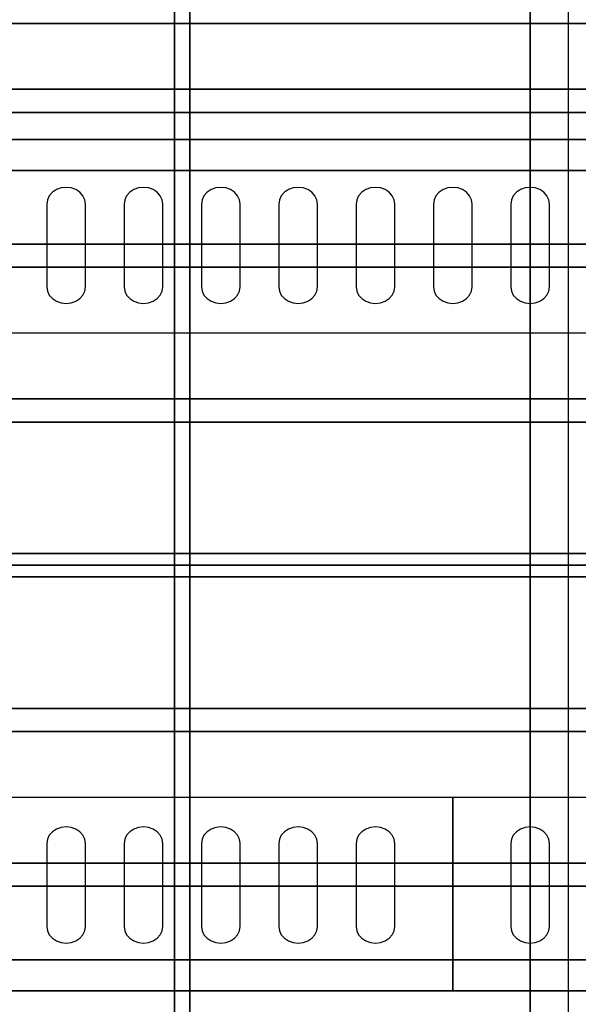
# Model space of a CAD drawing. Extents: x -56 to 56, y -44 to 44.
# Drawn here: x -36 to -28, y -6 to 7 of the extents above; entities that cross this region are included whole.
import ezdxf

# ---------------------------------------------------------------- set-up
doc = ezdxf.new("R2010")
doc.units = 0
for name, color, linetype in [('3D', 254, 'CONTINUOUS'), ('3D-BLACK', 250, 'CONTINUOUS'), ('3D-FLAT', 7, 'CONTINUOUS'), ('3D-NON', 43, 'CONTINUOUS'), ('3D-OVER', 3, 'CONTINUOUS')]:
    doc.layers.add(name, color=color, linetype=linetype)

msp = doc.modelspace()

# ---------------------------------------------------------------- linework, layer by layer
at = {"layer": '3D'}
msp.add_3dface([(-29, -17, 77), (-28.503, -16.93, 77.497), (-28.503, 17.07, 77.497), (-29, 17, 77)], dxfattribs=at)
at = {"layer": '3D-BLACK'}
for points, invisible_edges in [([(-35, 4.668, 41.057), (-35.125, 4.854, 40.946), (-35.177, 4.82, 40.966), (-35.217, 4.775, 40.993)], 9), ([(-35, 4.668, 41.057), (-35, 4.883, 40.929), (-35.065, 4.875, 40.933), (-35.125, 4.854, 40.946)], 9), ([(-35, 4.668, 41.057), (-34.875, 4.854, 40.946), (-34.935, 4.875, 40.933), (-35, 4.883, 40.929)], 9), ([(-35, 4.668, 41.057), (-34.783, 4.775, 40.993), (-34.823, 4.82, 40.966), (-34.875, 4.854, 40.946)], 9), ([(-34, 4.668, 41.057), (-34.125, 4.854, 40.946), (-34.177, 4.82, 40.966), (-34.217, 4.775, 40.993)], 9), ([(-34, 4.668, 41.057), (-34, 4.883, 40.929), (-34.065, 4.875, 40.933), (-34.125, 4.854, 40.946)], 9), ([(-34, 4.668, 41.057), (-33.875, 4.854, 40.946), (-33.935, 4.875, 40.933), (-34, 4.883, 40.929)], 9), ([(-34, 4.668, 41.057), (-33.783, 4.775, 40.993), (-33.823, 4.82, 40.966), (-33.875, 4.854, 40.946)], 9), ([(-33, 4.668, 41.057), (-33.125, 4.854, 40.946), (-33.177, 4.82, 40.966), (-33.217, 4.775, 40.993)], 9), ([(-33, 4.668, 41.057), (-33, 4.883, 40.929), (-33.065, 4.875, 40.933), (-33.125, 4.854, 40.946)], 9), ([(-33, 4.668, 41.057), (-32.875, 4.854, 40.946), (-32.935, 4.875, 40.933), (-33, 4.883, 40.929)], 9), ([(-33, 4.668, 41.057), (-32.783, 4.775, 40.993), (-32.823, 4.82, 40.966), (-32.875, 4.854, 40.946)], 9), ([(-32, 4.668, 41.057), (-32.125, 4.854, 40.946), (-32.177, 4.82, 40.966), (-32.217, 4.775, 40.993)], 9), ([(-32, 4.668, 41.057), (-32, 4.883, 40.929), (-32.065, 4.875, 40.933), (-32.125, 4.854, 40.946)], 9), ([(-32, 4.668, 41.057), (-31.875, 4.854, 40.946), (-31.935, 4.875, 40.933), (-32, 4.883, 40.929)], 9), ([(-32, 4.668, 41.057), (-31.783, 4.775, 40.993), (-31.823, 4.82, 40.966), (-31.875, 4.854, 40.946)], 9), ([(-31, 4.668, 41.057), (-31.125, 4.854, 40.946), (-31.177, 4.82, 40.966), (-31.217, 4.775, 40.993)], 9), ([(-31, 4.668, 41.057), (-31, 4.883, 40.929), (-31.065, 4.875, 40.933), (-31.125, 4.854, 40.946)], 9), ([(-31, 4.668, 41.057), (-30.875, 4.854, 40.946), (-30.935, 4.875, 40.933), (-31, 4.883, 40.929)], 9), ([(-31, 4.668, 41.057), (-30.783, 4.775, 40.993), (-30.823, 4.82, 40.966), (-30.875, 4.854, 40.946)], 9), ([(-30, 4.668, 41.057), (-30.125, 4.854, 40.946), (-30.177, 4.82, 40.966), (-30.217, 4.775, 40.993)], 9), ([(-30, 4.668, 41.057), (-30, 4.883, 40.929), (-30.065, 4.875, 40.933), (-30.125, 4.854, 40.946)], 9), ([(-30, 4.668, 41.057), (-29.875, 4.854, 40.946), (-29.935, 4.875, 40.933), (-30, 4.883, 40.929)], 9), ([(-30, 4.668, 41.057), (-29.783, 4.775, 40.993), (-29.823, 4.82, 40.966), (-29.875, 4.854, 40.946)], 9), ([(-29, 4.668, 41.057), (-29.125, 4.854, 40.946), (-29.177, 4.82, 40.966), (-29.217, 4.775, 40.993)], 9), ([(-29, 4.668, 41.057), (-29, 4.883, 40.929), (-29.065, 4.875, 40.933), (-29.125, 4.854, 40.946)], 9), ([(-29, 4.668, 41.057), (-28.875, 4.854, 40.946), (-28.935, 4.875, 40.933), (-29, 4.883, 40.929)], 9), ([(-29, 4.668, 41.057), (-28.783, 4.775, 40.993), (-28.823, 4.82, 40.966), (-28.875, 4.854, 40.946)], 9), ([(-35, 4.668, 41.057), (-35.217, 4.775, 40.993), (-35.241, 4.724, 41.024), (-35.25, 4.668, 41.057)], 9), ([(-35, 4.668, 41.057), (-34.75, 4.668, 41.057), (-34.759, 4.724, 41.024), (-34.783, 4.775, 40.993)], 9), ([(-34, 4.668, 41.057), (-34.217, 4.775, 40.993), (-34.241, 4.724, 41.024), (-34.25, 4.668, 41.057)], 9), ([(-34, 4.668, 41.057), (-33.75, 4.668, 41.057), (-33.759, 4.724, 41.024), (-33.783, 4.775, 40.993)], 9), ([(-33, 4.668, 41.057), (-33.217, 4.775, 40.993), (-33.241, 4.724, 41.024), (-33.25, 4.668, 41.057)], 9), ([(-33, 4.668, 41.057), (-32.75, 4.668, 41.057), (-32.759, 4.724, 41.024), (-32.783, 4.775, 40.993)], 9), ([(-32, 4.668, 41.057), (-32.217, 4.775, 40.993), (-32.241, 4.724, 41.024), (-32.25, 4.668, 41.057)], 9), ([(-32, 4.668, 41.057), (-31.75, 4.668, 41.057), (-31.759, 4.724, 41.024), (-31.783, 4.775, 40.993)], 9), ([(-31, 4.668, 41.057), (-31.217, 4.775, 40.993), (-31.241, 4.724, 41.024), (-31.25, 4.668, 41.057)], 9), ([(-31, 4.668, 41.057), (-30.75, 4.668, 41.057), (-30.759, 4.724, 41.024), (-30.783, 4.775, 40.993)], 9), ([(-30, 4.668, 41.057), (-30.217, 4.775, 40.993), (-30.241, 4.724, 41.024), (-30.25, 4.668, 41.057)], 9), ([(-30, 4.668, 41.057), (-29.75, 4.668, 41.057), (-29.759, 4.724, 41.024), (-29.783, 4.775, 40.993)], 9), ([(-29, 4.668, 41.057), (-29.217, 4.775, 40.993), (-29.241, 4.724, 41.024), (-29.25, 4.668, 41.057)], 9), ([(-29, 4.668, 41.057), (-28.75, 4.668, 41.057), (-28.759, 4.724, 41.024), (-28.783, 4.775, 40.993)], 9), ([(-35, 4.668, 41.057), (-35.25, 4.668, 41.057), (-35.25, 3.596, 41.7), (-35, 3.596, 41.7)], 13), ([(-35, 3.596, 41.7), (-34.75, 3.596, 41.7), (-34.75, 4.668, 41.057), (-35, 4.668, 41.057)], 13), ([(-34, 4.668, 41.057), (-34.25, 4.668, 41.057), (-34.25, 3.596, 41.7), (-34, 3.596, 41.7)], 13), ([(-34, 3.596, 41.7), (-33.75, 3.596, 41.7), (-33.75, 4.668, 41.057), (-34, 4.668, 41.057)], 13), ([(-33, 4.668, 41.057), (-33.25, 4.668, 41.057), (-33.25, 3.596, 41.7), (-33, 3.596, 41.7)], 13), ([(-33, 3.596, 41.7), (-32.75, 3.596, 41.7), (-32.75, 4.668, 41.057), (-33, 4.668, 41.057)], 13), ([(-32, 4.668, 41.057), (-32.25, 4.668, 41.057), (-32.25, 3.596, 41.7), (-32, 3.596, 41.7)], 13), ([(-32, 3.596, 41.7), (-31.75, 3.596, 41.7), (-31.75, 4.668, 41.057), (-32, 4.668, 41.057)], 13), ([(-31, 4.668, 41.057), (-31.25, 4.668, 41.057), (-31.25, 3.596, 41.7), (-31, 3.596, 41.7)], 13), ([(-31, 3.596, 41.7), (-30.75, 3.596, 41.7), (-30.75, 4.668, 41.057), (-31, 4.668, 41.057)], 13), ([(-30, 4.668, 41.057), (-30.25, 4.668, 41.057), (-30.25, 3.596, 41.7), (-30, 3.596, 41.7)], 13), ([(-30, 3.596, 41.7), (-29.75, 3.596, 41.7), (-29.75, 4.668, 41.057), (-30, 4.668, 41.057)], 13), ([(-29, 4.668, 41.057), (-29.25, 4.668, 41.057), (-29.25, 3.596, 41.7), (-29, 3.596, 41.7)], 13), ([(-29, 3.596, 41.7), (-28.75, 3.596, 41.7), (-28.75, 4.668, 41.057), (-29, 4.668, 41.057)], 13), ([(-35, 3.596, 41.7), (-35.25, 3.596, 41.7), (-35.241, 3.541, 41.734), (-35.217, 3.489, 41.765)], 9), ([(-35, 3.596, 41.7), (-35.217, 3.489, 41.765), (-35.177, 3.445, 41.791), (-35.125, 3.411, 41.812)], 9), ([(-35, 3.596, 41.7), (-35.125, 3.411, 41.812), (-35.065, 3.389, 41.825), (-35, 3.382, 41.829)], 9), ([(-35, 3.596, 41.7), (-34.783, 3.489, 41.765), (-34.759, 3.541, 41.734), (-34.75, 3.596, 41.7)], 9), ([(-35, 3.596, 41.7), (-34.875, 3.411, 41.812), (-34.823, 3.445, 41.791), (-34.783, 3.489, 41.765)], 9), ([(-35, 3.596, 41.7), (-35, 3.382, 41.829), (-34.935, 3.389, 41.825), (-34.875, 3.411, 41.812)], 9), ([(-34, 3.596, 41.7), (-34.25, 3.596, 41.7), (-34.241, 3.541, 41.734), (-34.217, 3.489, 41.765)], 9), ([(-34, 3.596, 41.7), (-34.217, 3.489, 41.765), (-34.177, 3.445, 41.791), (-34.125, 3.411, 41.812)], 9), ([(-34, 3.596, 41.7), (-34.125, 3.411, 41.812), (-34.065, 3.389, 41.825), (-34, 3.382, 41.829)], 9), ([(-34, 3.596, 41.7), (-33.783, 3.489, 41.765), (-33.759, 3.541, 41.734), (-33.75, 3.596, 41.7)], 9), ([(-34, 3.596, 41.7), (-33.875, 3.411, 41.812), (-33.823, 3.445, 41.791), (-33.783, 3.489, 41.765)], 9), ([(-34, 3.596, 41.7), (-34, 3.382, 41.829), (-33.935, 3.389, 41.825), (-33.875, 3.411, 41.812)], 9), ([(-33, 3.596, 41.7), (-33.25, 3.596, 41.7), (-33.241, 3.541, 41.734), (-33.217, 3.489, 41.765)], 9), ([(-33, 3.596, 41.7), (-33.217, 3.489, 41.765), (-33.177, 3.445, 41.791), (-33.125, 3.411, 41.812)], 9), ([(-33, 3.596, 41.7), (-33.125, 3.411, 41.812), (-33.065, 3.389, 41.825), (-33, 3.382, 41.829)], 9), ([(-33, 3.596, 41.7), (-32.783, 3.489, 41.765), (-32.759, 3.541, 41.734), (-32.75, 3.596, 41.7)], 9), ([(-33, 3.596, 41.7), (-32.875, 3.411, 41.812), (-32.823, 3.445, 41.791), (-32.783, 3.489, 41.765)], 9), ([(-33, 3.596, 41.7), (-33, 3.382, 41.829), (-32.935, 3.389, 41.825), (-32.875, 3.411, 41.812)], 9), ([(-32, 3.596, 41.7), (-32.25, 3.596, 41.7), (-32.241, 3.541, 41.734), (-32.217, 3.489, 41.765)], 9), ([(-32, 3.596, 41.7), (-32.217, 3.489, 41.765), (-32.177, 3.445, 41.791), (-32.125, 3.411, 41.812)], 9), ([(-32, 3.596, 41.7), (-32.125, 3.411, 41.812), (-32.065, 3.389, 41.825), (-32, 3.382, 41.829)], 9), ([(-32, 3.596, 41.7), (-31.783, 3.489, 41.765), (-31.759, 3.541, 41.734), (-31.75, 3.596, 41.7)], 9), ([(-32, 3.596, 41.7), (-31.875, 3.411, 41.812), (-31.823, 3.445, 41.791), (-31.783, 3.489, 41.765)], 9), ([(-32, 3.596, 41.7), (-32, 3.382, 41.829), (-31.935, 3.389, 41.825), (-31.875, 3.411, 41.812)], 9), ([(-31, 3.596, 41.7), (-31.25, 3.596, 41.7), (-31.241, 3.541, 41.734), (-31.217, 3.489, 41.765)], 9), ([(-31, 3.596, 41.7), (-31.217, 3.489, 41.765), (-31.177, 3.445, 41.791), (-31.125, 3.411, 41.812)], 9), ([(-31, 3.596, 41.7), (-31.125, 3.411, 41.812), (-31.065, 3.389, 41.825), (-31, 3.382, 41.829)], 9), ([(-31, 3.596, 41.7), (-30.783, 3.489, 41.765), (-30.759, 3.541, 41.734), (-30.75, 3.596, 41.7)], 9), ([(-31, 3.596, 41.7), (-30.875, 3.411, 41.812), (-30.823, 3.445, 41.791), (-30.783, 3.489, 41.765)], 9), ([(-31, 3.596, 41.7), (-31, 3.382, 41.829), (-30.935, 3.389, 41.825), (-30.875, 3.411, 41.812)], 9), ([(-30, 3.596, 41.7), (-30.25, 3.596, 41.7), (-30.241, 3.541, 41.734), (-30.217, 3.489, 41.765)], 9), ([(-30, 3.596, 41.7), (-30.217, 3.489, 41.765), (-30.177, 3.445, 41.791), (-30.125, 3.411, 41.812)], 9), ([(-30, 3.596, 41.7), (-30.125, 3.411, 41.812), (-30.065, 3.389, 41.825), (-30, 3.382, 41.829)], 9), ([(-30, 3.596, 41.7), (-29.783, 3.489, 41.765), (-29.759, 3.541, 41.734), (-29.75, 3.596, 41.7)], 9), ([(-30, 3.596, 41.7), (-29.875, 3.411, 41.812), (-29.823, 3.445, 41.791), (-29.783, 3.489, 41.765)], 9), ([(-30, 3.596, 41.7), (-30, 3.382, 41.829), (-29.935, 3.389, 41.825), (-29.875, 3.411, 41.812)], 9), ([(-29, 3.596, 41.7), (-29.25, 3.596, 41.7), (-29.241, 3.541, 41.734), (-29.217, 3.489, 41.765)], 9), ([(-29, 3.596, 41.7), (-29.217, 3.489, 41.765), (-29.177, 3.445, 41.791), (-29.125, 3.411, 41.812)], 9), ([(-29, 3.596, 41.7), (-29.125, 3.411, 41.812), (-29.065, 3.389, 41.825), (-29, 3.382, 41.829)], 9), ([(-29, 3.596, 41.7), (-28.783, 3.489, 41.765), (-28.759, 3.541, 41.734), (-28.75, 3.596, 41.7)], 9), ([(-29, 3.596, 41.7), (-28.875, 3.411, 41.812), (-28.823, 3.445, 41.791), (-28.783, 3.489, 41.765)], 9), ([(-29, 3.596, 41.7), (-29, 3.382, 41.829), (-28.935, 3.389, 41.825), (-28.875, 3.411, 41.812)], 9), ([(-35, -3.596, 41.7), (-35.125, -3.411, 41.812), (-35.177, -3.445, 41.791), (-35.217, -3.489, 41.765)], 9), ([(-35, -3.596, 41.7), (-35, -3.382, 41.829), (-35.065, -3.389, 41.825), (-35.125, -3.411, 41.812)], 9), ([(-35, -3.596, 41.7), (-34.875, -3.411, 41.812), (-34.935, -3.389, 41.825), (-35, -3.382, 41.829)], 9), ([(-35, -3.596, 41.7), (-34.783, -3.489, 41.765), (-34.823, -3.445, 41.791), (-34.875, -3.411, 41.812)], 9), ([(-34, -3.596, 41.7), (-34.125, -3.411, 41.812), (-34.177, -3.445, 41.791), (-34.217, -3.489, 41.765)], 9), ([(-34, -3.596, 41.7), (-34, -3.382, 41.829), (-34.065, -3.389, 41.825), (-34.125, -3.411, 41.812)], 9), ([(-34, -3.596, 41.7), (-33.875, -3.411, 41.812), (-33.935, -3.389, 41.825), (-34, -3.382, 41.829)], 9), ([(-34, -3.596, 41.7), (-33.783, -3.489, 41.765), (-33.823, -3.445, 41.791), (-33.875, -3.411, 41.812)], 9), ([(-33, -3.596, 41.7), (-33.125, -3.411, 41.812), (-33.177, -3.445, 41.791), (-33.217, -3.489, 41.765)], 9), ([(-33, -3.596, 41.7), (-33, -3.382, 41.829), (-33.065, -3.389, 41.825), (-33.125, -3.411, 41.812)], 9), ([(-33, -3.596, 41.7), (-32.875, -3.411, 41.812), (-32.935, -3.389, 41.825), (-33, -3.382, 41.829)], 9), ([(-33, -3.596, 41.7), (-32.783, -3.489, 41.765), (-32.823, -3.445, 41.791), (-32.875, -3.411, 41.812)], 9), ([(-32, -3.596, 41.7), (-32.125, -3.411, 41.812), (-32.177, -3.445, 41.791), (-32.217, -3.489, 41.765)], 9), ([(-32, -3.596, 41.7), (-32, -3.382, 41.829), (-32.065, -3.389, 41.825), (-32.125, -3.411, 41.812)], 9), ([(-32, -3.596, 41.7), (-31.875, -3.411, 41.812), (-31.935, -3.389, 41.825), (-32, -3.382, 41.829)], 9), ([(-32, -3.596, 41.7), (-31.783, -3.489, 41.765), (-31.823, -3.445, 41.791), (-31.875, -3.411, 41.812)], 9), ([(-31, -3.596, 41.7), (-31.125, -3.411, 41.812), (-31.177, -3.445, 41.791), (-31.217, -3.489, 41.765)], 9), ([(-31, -3.596, 41.7), (-31, -3.382, 41.829), (-31.065, -3.389, 41.825), (-31.125, -3.411, 41.812)], 9), ([(-31, -3.596, 41.7), (-30.875, -3.411, 41.812), (-30.935, -3.389, 41.825), (-31, -3.382, 41.829)], 9), ([(-31, -3.596, 41.7), (-30.783, -3.489, 41.765), (-30.823, -3.445, 41.791), (-30.875, -3.411, 41.812)], 9), ([(-29, -3.596, 41.7), (-29.125, -3.411, 41.812), (-29.177, -3.445, 41.791), (-29.217, -3.489, 41.765)], 9), ([(-29, -3.596, 41.7), (-29, -3.382, 41.829), (-29.065, -3.389, 41.825), (-29.125, -3.411, 41.812)], 9), ([(-29, -3.596, 41.7), (-28.875, -3.411, 41.812), (-28.935, -3.389, 41.825), (-29, -3.382, 41.829)], 9), ([(-29, -3.596, 41.7), (-28.783, -3.489, 41.765), (-28.823, -3.445, 41.791), (-28.875, -3.411, 41.812)], 9), ([(-35, -3.596, 41.7), (-35.217, -3.489, 41.765), (-35.241, -3.541, 41.734), (-35.25, -3.596, 41.7)], 9), ([(-35, -3.596, 41.7), (-34.75, -3.596, 41.7), (-34.759, -3.541, 41.734), (-34.783, -3.489, 41.765)], 9), ([(-34, -3.596, 41.7), (-34.217, -3.489, 41.765), (-34.241, -3.541, 41.734), (-34.25, -3.596, 41.7)], 9), ([(-34, -3.596, 41.7), (-33.75, -3.596, 41.7), (-33.759, -3.541, 41.734), (-33.783, -3.489, 41.765)], 9), ([(-33, -3.596, 41.7), (-33.217, -3.489, 41.765), (-33.241, -3.541, 41.734), (-33.25, -3.596, 41.7)], 9), ([(-33, -3.596, 41.7), (-32.75, -3.596, 41.7), (-32.759, -3.541, 41.734), (-32.783, -3.489, 41.765)], 9), ([(-32, -3.596, 41.7), (-32.217, -3.489, 41.765), (-32.241, -3.541, 41.734), (-32.25, -3.596, 41.7)], 9), ([(-32, -3.596, 41.7), (-31.75, -3.596, 41.7), (-31.759, -3.541, 41.734), (-31.783, -3.489, 41.765)], 9), ([(-31, -3.596, 41.7), (-31.217, -3.489, 41.765), (-31.241, -3.541, 41.734), (-31.25, -3.596, 41.7)], 9), ([(-31, -3.596, 41.7), (-30.75, -3.596, 41.7), (-30.759, -3.541, 41.734), (-30.783, -3.489, 41.765)], 9), ([(-29, -3.596, 41.7), (-29.217, -3.489, 41.765), (-29.241, -3.541, 41.734), (-29.25, -3.596, 41.7)], 9), ([(-29, -3.596, 41.7), (-28.75, -3.596, 41.7), (-28.759, -3.541, 41.734), (-28.783, -3.489, 41.765)], 9), ([(-35, -3.596, 41.7), (-35.25, -3.596, 41.7), (-35.25, -4.668, 41.057), (-35, -4.668, 41.057)], 13), ([(-35, -4.668, 41.057), (-34.75, -4.668, 41.057), (-34.75, -3.596, 41.7), (-35, -3.596, 41.7)], 13), ([(-34, -3.596, 41.7), (-34.25, -3.596, 41.7), (-34.25, -4.668, 41.057), (-34, -4.668, 41.057)], 13), ([(-34, -4.668, 41.057), (-33.75, -4.668, 41.057), (-33.75, -3.596, 41.7), (-34, -3.596, 41.7)], 13), ([(-33, -3.596, 41.7), (-33.25, -3.596, 41.7), (-33.25, -4.668, 41.057), (-33, -4.668, 41.057)], 13), ([(-33, -4.668, 41.057), (-32.75, -4.668, 41.057), (-32.75, -3.596, 41.7), (-33, -3.596, 41.7)], 13), ([(-32, -3.596, 41.7), (-32.25, -3.596, 41.7), (-32.25, -4.668, 41.057), (-32, -4.668, 41.057)], 13), ([(-32, -4.668, 41.057), (-31.75, -4.668, 41.057), (-31.75, -3.596, 41.7), (-32, -3.596, 41.7)], 13), ([(-31, -3.596, 41.7), (-31.25, -3.596, 41.7), (-31.25, -4.668, 41.057), (-31, -4.668, 41.057)], 13), ([(-31, -4.668, 41.057), (-30.75, -4.668, 41.057), (-30.75, -3.596, 41.7), (-31, -3.596, 41.7)], 13), ([(-29, -3.596, 41.7), (-29.25, -3.596, 41.7), (-29.25, -4.668, 41.057), (-29, -4.668, 41.057)], 13), ([(-29, -4.668, 41.057), (-28.75, -4.668, 41.057), (-28.75, -3.596, 41.7), (-29, -3.596, 41.7)], 13), ([(-35, -4.668, 41.057), (-35.25, -4.668, 41.057), (-35.241, -4.724, 41.024), (-35.217, -4.775, 40.993)], 9), ([(-35, -4.668, 41.057), (-35.217, -4.775, 40.993), (-35.177, -4.82, 40.966), (-35.125, -4.854, 40.946)], 9), ([(-35, -4.668, 41.057), (-35.125, -4.854, 40.946), (-35.065, -4.875, 40.933), (-35, -4.883, 40.929)], 9), ([(-35, -4.668, 41.057), (-34.783, -4.775, 40.993), (-34.759, -4.724, 41.024), (-34.75, -4.668, 41.057)], 9), ([(-35, -4.668, 41.057), (-34.875, -4.854, 40.946), (-34.823, -4.82, 40.966), (-34.783, -4.775, 40.993)], 9), ([(-35, -4.668, 41.057), (-35, -4.883, 40.929), (-34.935, -4.875, 40.933), (-34.875, -4.854, 40.946)], 9), ([(-34, -4.668, 41.057), (-34.25, -4.668, 41.057), (-34.241, -4.724, 41.024), (-34.217, -4.775, 40.993)], 9), ([(-34, -4.668, 41.057), (-34.217, -4.775, 40.993), (-34.177, -4.82, 40.966), (-34.125, -4.854, 40.946)], 9), ([(-34, -4.668, 41.057), (-34.125, -4.854, 40.946), (-34.065, -4.875, 40.933), (-34, -4.883, 40.929)], 9), ([(-34, -4.668, 41.057), (-33.783, -4.775, 40.993), (-33.759, -4.724, 41.024), (-33.75, -4.668, 41.057)], 9), ([(-34, -4.668, 41.057), (-33.875, -4.854, 40.946), (-33.823, -4.82, 40.966), (-33.783, -4.775, 40.993)], 9), ([(-34, -4.668, 41.057), (-34, -4.883, 40.929), (-33.935, -4.875, 40.933), (-33.875, -4.854, 40.946)], 9), ([(-33, -4.668, 41.057), (-33.25, -4.668, 41.057), (-33.241, -4.724, 41.024), (-33.217, -4.775, 40.993)], 9), ([(-33, -4.668, 41.057), (-33.217, -4.775, 40.993), (-33.177, -4.82, 40.966), (-33.125, -4.854, 40.946)], 9), ([(-33, -4.668, 41.057), (-33.125, -4.854, 40.946), (-33.065, -4.875, 40.933), (-33, -4.883, 40.929)], 9), ([(-33, -4.668, 41.057), (-32.783, -4.775, 40.993), (-32.759, -4.724, 41.024), (-32.75, -4.668, 41.057)], 9), ([(-33, -4.668, 41.057), (-32.875, -4.854, 40.946), (-32.823, -4.82, 40.966), (-32.783, -4.775, 40.993)], 9), ([(-33, -4.668, 41.057), (-33, -4.883, 40.929), (-32.935, -4.875, 40.933), (-32.875, -4.854, 40.946)], 9), ([(-32, -4.668, 41.057), (-32.25, -4.668, 41.057), (-32.241, -4.724, 41.024), (-32.217, -4.775, 40.993)], 9), ([(-32, -4.668, 41.057), (-32.217, -4.775, 40.993), (-32.177, -4.82, 40.966), (-32.125, -4.854, 40.946)], 9), ([(-32, -4.668, 41.057), (-32.125, -4.854, 40.946), (-32.065, -4.875, 40.933), (-32, -4.883, 40.929)], 9), ([(-32, -4.668, 41.057), (-31.783, -4.775, 40.993), (-31.759, -4.724, 41.024), (-31.75, -4.668, 41.057)], 9), ([(-32, -4.668, 41.057), (-31.875, -4.854, 40.946), (-31.823, -4.82, 40.966), (-31.783, -4.775, 40.993)], 9), ([(-32, -4.668, 41.057), (-32, -4.883, 40.929), (-31.935, -4.875, 40.933), (-31.875, -4.854, 40.946)], 9), ([(-31, -4.668, 41.057), (-31.25, -4.668, 41.057), (-31.241, -4.724, 41.024), (-31.217, -4.775, 40.993)], 9), ([(-31, -4.668, 41.057), (-31.217, -4.775, 40.993), (-31.177, -4.82, 40.966), (-31.125, -4.854, 40.946)], 9), ([(-31, -4.668, 41.057), (-31.125, -4.854, 40.946), (-31.065, -4.875, 40.933), (-31, -4.883, 40.929)], 9), ([(-31, -4.668, 41.057), (-30.783, -4.775, 40.993), (-30.759, -4.724, 41.024), (-30.75, -4.668, 41.057)], 9), ([(-31, -4.668, 41.057), (-30.875, -4.854, 40.946), (-30.823, -4.82, 40.966), (-30.783, -4.775, 40.993)], 9), ([(-31, -4.668, 41.057), (-31, -4.883, 40.929), (-30.935, -4.875, 40.933), (-30.875, -4.854, 40.946)], 9), ([(-29, -4.668, 41.057), (-29.25, -4.668, 41.057), (-29.241, -4.724, 41.024), (-29.217, -4.775, 40.993)], 9), ([(-29, -4.668, 41.057), (-29.217, -4.775, 40.993), (-29.177, -4.82, 40.966), (-29.125, -4.854, 40.946)], 9), ([(-29, -4.668, 41.057), (-29.125, -4.854, 40.946), (-29.065, -4.875, 40.933), (-29, -4.883, 40.929)], 9), ([(-29, -4.668, 41.057), (-28.783, -4.775, 40.993), (-28.759, -4.724, 41.024), (-28.75, -4.668, 41.057)], 9), ([(-29, -4.668, 41.057), (-28.875, -4.854, 40.946), (-28.823, -4.82, 40.966), (-28.783, -4.775, 40.993)], 9), ([(-29, -4.668, 41.057), (-29, -4.883, 40.929), (-28.935, -4.875, 40.933), (-28.875, -4.854, 40.946)], 9)]:
    msp.add_3dface(points, dxfattribs=dict(at, invisible_edges=invisible_edges))
at = {"layer": '3D-FLAT'}
for points in [[(-42, 7, 35), (-18, 7, 35), (-18, 34, 35), (-42, 34, 35)], [(-24.1, -17, 57), (-24.1, 17, 57), (-42, 17, 57), (-42, -17, 57)], [(-24.1, -17, 56.2), (-24.1, 17, 56.2), (-42, 17, 56.2), (-42, -17, 56.2)], [(-24.1, -17, 76), (-24.1, 17, 76), (-42, 17, 76), (-42, -17, 76)], [(-29, -17, 77), (-29, 17, 77), (-41, 17, 77), (-41, -17, 77)], [(-33.6, -15.8, 63.3), (-33.6, 15.8, 63.3), (-33.4, 15.8, 63.3), (-33.4, -15.8, 63.3)], [(-33.6, -15.8, 63.1), (-33.6, 15.8, 63.1), (-33.4, 15.8, 63.1), (-33.4, -15.8, 63.1)], [(-26, 5.85, 63.6), (-41, 5.85, 63.6), (-41, 6.15, 63.6), (-26, 6.15, 63.6)], [(-26, 5.85, 63.3), (-41, 5.85, 63.3), (-41, 6.15, 63.3), (-26, 6.15, 63.3)], [(-26, 3.85, 63.6), (-41, 3.85, 63.6), (-41, 4.15, 63.6), (-26, 4.15, 63.6)], [(-26, 3.85, 63.3), (-41, 3.85, 63.3), (-41, 4.15, 63.3), (-26, 4.15, 63.3)], [(-26, 1.85, 63.6), (-41, 1.85, 63.6), (-41, 2.15, 63.6), (-26, 2.15, 63.6)], [(-26, 1.85, 63.3), (-41, 1.85, 63.3), (-41, 2.15, 63.3), (-26, 2.15, 63.3)], [(-26, -0.15, 63.6), (-41, -0.15, 63.6), (-41, 0.15, 63.6), (-26, 0.15, 63.6)], [(-26, -0.15, 63.3), (-41, -0.15, 63.3), (-41, 0.15, 63.3), (-26, 0.15, 63.3)], [(-26, -2.15, 63.6), (-41, -2.15, 63.6), (-41, -1.85, 63.6), (-26, -1.85, 63.6)], [(-26, -2.15, 63.3), (-41, -2.15, 63.3), (-41, -1.85, 63.3), (-26, -1.85, 63.3)], [(-26, -4.15, 63.6), (-41, -4.15, 63.6), (-41, -3.85, 63.6), (-26, -3.85, 63.6)], [(-26, -4.15, 63.3), (-41, -4.15, 63.3), (-41, -3.85, 63.3), (-26, -3.85, 63.3)]]:
    msp.add_3dface(points, dxfattribs=at)
at = {"layer": '3D-NON'}
for points in [[(-29, -17, 76), (-29, 17, 76), (-29, 17, 77), (-29, -17, 77)], [(-33.6, -15.8, 63.1), (-33.6, 15.8, 63.1), (-33.6, 15.8, 63.3), (-33.6, -15.8, 63.3)], [(-33.4, -15.8, 63.1), (-33.4, 15.8, 63.1), (-33.4, 15.8, 63.3), (-33.4, -15.8, 63.3)], [(-42, 5.5, 36), (6, 5.5, 36), (6, 7, 36), (-42, 7, 36)], [(-26, 6.15, 63.3), (-41, 6.15, 63.3), (-41, 6.15, 63.6), (-26, 6.15, 63.6)], [(-26, 5.85, 63.3), (-41, 5.85, 63.3), (-41, 5.85, 63.6), (-26, 5.85, 63.6)], [(-41.9, 5.1, 27), (-41.9, 5.1, 35), (-6.1, 5.1, 35), (-6.1, 5.1, 27)], [(-26, 4.15, 63.3), (-41, 4.15, 63.3), (-41, 4.15, 63.6), (-26, 4.15, 63.6)], [(-26, 3.85, 63.3), (-41, 3.85, 63.3), (-41, 3.85, 63.6), (-26, 3.85, 63.6)], [(-42, 0, 42), (6, 0, 42), (6, 3, 42), (-42, 3, 42)], [(-26, 2.15, 63.3), (-41, 2.15, 63.3), (-41, 2.15, 63.6), (-26, 2.15, 63.6)], [(-26, 1.85, 63.3), (-41, 1.85, 63.3), (-41, 1.85, 63.6), (-26, 1.85, 63.6)], [(-26, 0.15, 63.3), (-41, 0.15, 63.3), (-41, 0.15, 63.6), (-26, 0.15, 63.6)], [(42, 0, 42), (-42, 0, 42), (-42, -3, 42), (42, -3, 42)], [(-26, -0.15, 63.3), (-41, -0.15, 63.3), (-41, -0.15, 63.6), (-26, -0.15, 63.6)], [(-26, -1.85, 63.3), (-41, -1.85, 63.3), (-41, -1.85, 63.6), (-26, -1.85, 63.6)], [(-26, -2.15, 63.3), (-41, -2.15, 63.3), (-41, -2.15, 63.6), (-26, -2.15, 63.6)], [(-30, -5.5, 40.5), (-30, -5.5, 40.5), (-30, -3, 42)], [(-26, -3.85, 63.3), (-41, -3.85, 63.3), (-41, -3.85, 63.6), (-26, -3.85, 63.6)], [(-26, -4.15, 63.3), (-41, -4.15, 63.3), (-41, -4.15, 63.6), (-26, -4.15, 63.6)], [(-24.1, -5.1, 27), (-24.1, -5.1, 35), (-41.9, -5.1, 35), (-41.9, -5.1, 27)], [(42, -5.5, 36), (-42, -5.5, 36), (-42, -7, 36), (42, -7, 36)]]:
    msp.add_3dface(points, dxfattribs=at)
for points, invisible_edges in [([(6, 7, 35), (6, 7, 36), (-42, 7, 36), (-42, 7, 35)], 3), ([(6, 5.5, 36), (6, 5.5, 40.5), (-42, 5.5, 40.5), (-42, 5.5, 36)], 12), ([(-42, 5.5, 40.5), (6, 5.5, 40.5), (6, 3, 42), (-42, 3, 42)], 5), ([(42, 0, 36), (42, 0, 40.5), (-42, 0, 40.5), (-42, 0, 36)], 10), ([(42, 0, 40.5), (-42, 0, 40.5), (-42, 0, 42), (42, 0, 42)], 15), ([(42, 0, 35), (42, 0, 36), (-42, 0, 36), (-42, 0, 35)], 6), ([(-42, 0, 36), (-42, 0, 40.5), (6, 0, 40.5), (6, 0, 36)], 10), ([(-42, 0, 40.5), (6, 0, 40.5), (6, 0, 42), (-42, 0, 42)], 15), ([(-42, 0, 35), (-42, 0, 36), (6, 0, 36), (6, 0, 35)], 6), ([(42, -5.5, 40.5), (-42, -5.5, 40.5), (-42, -3, 42), (42, -3, 42)], 5), ([(-42, -5.5, 36), (-42, -5.5, 40.5), (42, -5.5, 40.5), (42, -5.5, 36)], 12)]:
    msp.add_3dface(points, dxfattribs=dict(at, invisible_edges=invisible_edges))
at = {"layer": '3D-OVER'}
for points in [[(-43, -18, 54), (-24, -18, 54), (-24, 18, 54), (-43, 18, 54)], [(-43, -18, 56), (-24, -18, 56), (-24, 18, 56), (-43, 18, 56)]]:
    msp.add_3dface(points, dxfattribs=at)

doc.saveas('drawing.dxf')
